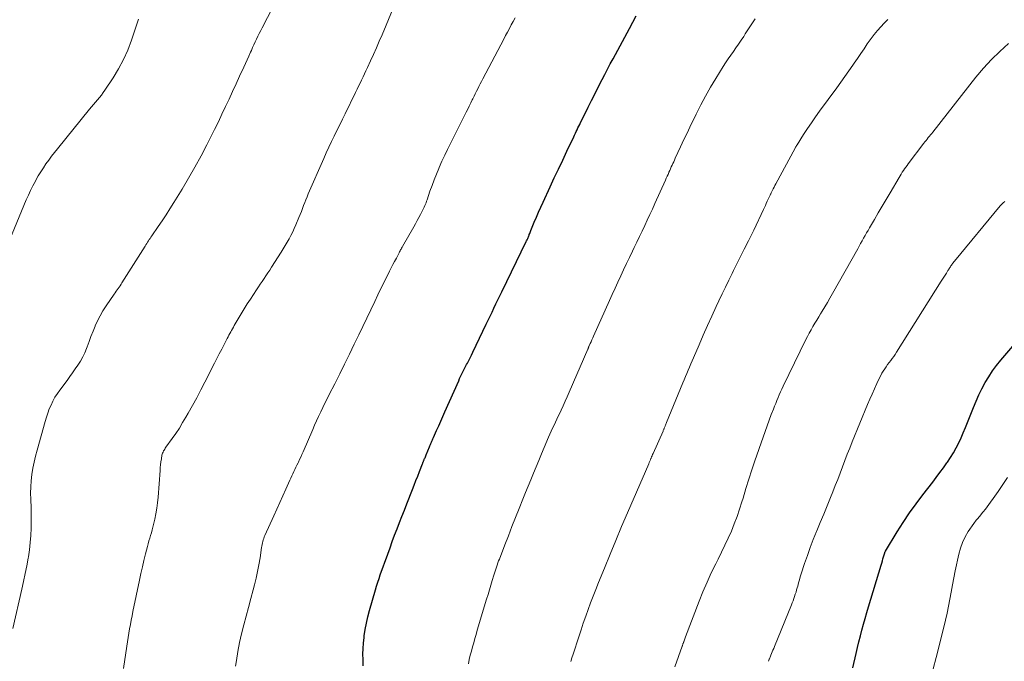
# Model space of a CAD drawing. Units: feet. Extents: x 1935000 to 1940000, y 570000 to 575000.
# Drawn here: x 1935264 to 1935415, y 571447 to 571546 of the extents above; entities that cross this region are included whole.
import ezdxf

# ---------------------------------------------------------------- set-up
doc = ezdxf.new("R2010")
doc.units = ezdxf.units.FT
doc.header["$LTSCALE"] = 100
doc.header["$MEASUREMENT"] = 0
doc.layers.add('CONTOUR INDEX', color=32, linetype='Continuous', lineweight=25)
doc.layers.add('CONTOUR INTERMEDIATE', color=40, linetype='Continuous', lineweight=15)

msp = doc.modelspace()

# ---------------------------------------------------------------- linework, layer by layer
at = {"layer": 'CONTOUR INDEX', "flags": 128}
for points, elevation in [([(1935316.32, 571446.7), (1935316.29, 571447.45), (1935316.28, 571447.66), (1935316.26, 571448.51), (1935316.27, 571449.36), (1935316.33, 571450.2), (1935316.43, 571451.05), (1935316.46, 571451.32), (1935316.62, 571452.29), (1935316.8, 571453.26), (1935317.02, 571454.22), (1935317.27, 571455.17), (1935318.18, 571458.35), (1935318.35, 571458.93), (1935318.53, 571459.52), (1935318.73, 571460.1), (1935318.93, 571460.67), (1935320.06, 571463.86), (1935320.42, 571464.83), (1935320.77, 571465.8), (1935321.13, 571466.76), (1935321.5, 571467.73), (1935321.88, 571468.69), (1935322.25, 571469.65), (1935322.62, 571470.61), (1935323, 571471.57), (1935323.86, 571473.77), (1935324.13, 571474.46), (1935324.4, 571475.15), (1935324.67, 571475.83), (1935324.94, 571476.52), (1935325.41, 571477.72), (1935325.44, 571477.81), (1935325.48, 571477.9), (1935325.51, 571477.98), (1935325.55, 571478.07), (1935325.58, 571478.16), (1935325.62, 571478.24), (1935325.66, 571478.33), (1935325.69, 571478.42), (1935325.74, 571478.52), (1935325.8, 571478.66), (1935325.85, 571478.8), (1935325.91, 571478.94), (1935325.97, 571479.08), (1935326.47, 571480.32), (1935326.55, 571480.5), (1935326.62, 571480.68), (1935326.7, 571480.86), (1935326.78, 571481.04), (1935326.85, 571481.22), (1935326.93, 571481.4), (1935327.01, 571481.58), (1935327.09, 571481.76), (1935327.57, 571482.84), (1935327.9, 571483.56), (1935328.22, 571484.28), (1935328.54, 571485), (1935328.86, 571485.72), (1935330.97, 571490.48), (1935331.11, 571490.8), (1935331.26, 571491.12), (1935331.41, 571491.43), (1935331.56, 571491.74), (1935331.71, 571492.05), (1935331.87, 571492.37), (1935332.03, 571492.68), (1935332.19, 571492.99), (1935332.3, 571493.19), (1935332.51, 571493.6), (1935332.72, 571494.02), (1935332.92, 571494.43), (1935333.13, 571494.85), (1935335.19, 571499.15), (1935335.49, 571499.78), (1935335.79, 571500.4), (1935336.09, 571501.02), (1935336.38, 571501.65), (1935336.68, 571502.27), (1935336.97, 571502.9), (1935337.27, 571503.52), (1935337.58, 571504.14), (1935341.34, 571511.87), (1935341.4, 571511.99), (1935341.46, 571512.11), (1935341.52, 571512.23), (1935341.57, 571512.35), (1935341.63, 571512.47), (1935341.68, 571512.6), (1935341.73, 571512.72), (1935341.78, 571512.85), (1935341.81, 571512.92), (1935341.88, 571513.09), (1935341.94, 571513.25), (1935342.01, 571513.41), (1935342.07, 571513.57), (1935342.58, 571514.81), (1935342.91, 571515.59), (1935343.24, 571516.37), (1935343.58, 571517.14), (1935343.93, 571517.91), (1935345.01, 571520.24), (1935345.65, 571521.62), (1935346.29, 571522.99), (1935346.94, 571524.37), (1935347.59, 571525.74), (1935348.63, 571527.94), (1935348.76, 571528.21), (1935348.89, 571528.48), (1935349.02, 571528.76), (1935349.16, 571529.03), (1935349.29, 571529.3), (1935349.42, 571529.57), (1935349.56, 571529.85), (1935349.69, 571530.12), (1935350.39, 571531.54), (1935350.88, 571532.52), (1935351.37, 571533.5), (1935351.86, 571534.47), (1935352.35, 571535.45), (1935353, 571536.73), (1935353.41, 571537.53), (1935353.82, 571538.34), (1935354.25, 571539.14), (1935354.67, 571539.94), (1935357.18, 571544.6), (1935357.71, 571545.56), (1935358.24, 571546.52)], 1080), ([(1935391.5, 571446.4), (1935392.01, 571448.59), (1935392.23, 571449.49), (1935392.45, 571450.39), (1935392.68, 571451.29), (1935392.91, 571452.19), (1935393.14, 571453.09), (1935393.39, 571453.98), (1935393.65, 571454.87), (1935393.91, 571455.76), (1935395.85, 571462.16), (1935395.95, 571462.48), (1935396.04, 571462.8), (1935396.14, 571463.12), (1935396.24, 571463.44), (1935396.41, 571464.03), (1935396.42, 571464.05), (1935396.43, 571464.07), (1935396.43, 571464.09), (1935396.44, 571464.11), (1935396.47, 571464.23), (1935396.5, 571464.3), (1935398.32, 571467.26), (1935399.26, 571468.72), (1935400.22, 571470.17), (1935401.23, 571471.58), (1935402.27, 571472.97), (1935403.77, 571474.9), (1935404.33, 571475.63), (1935404.89, 571476.37), (1935405.43, 571477.12), (1935405.97, 571477.87), (1935406.05, 571477.98), (1935406.53, 571478.69), (1935406.98, 571479.42), (1935407.39, 571480.17), (1935407.77, 571480.93), (1935408.13, 571481.71), (1935408.48, 571482.5), (1935408.81, 571483.29), (1935409.13, 571484.09), (1935410.03, 571486.37), (1935410.44, 571487.35), (1935410.87, 571488.31), (1935411.34, 571489.26), (1935411.84, 571490.19), (1935412.38, 571491.1), (1935412.96, 571491.98), (1935413.58, 571492.83), (1935414.25, 571493.65), (1935417.89, 571497.9)], 1100)]:
    msp.add_lwpolyline(points, dxfattribs=dict(at, elevation=elevation))
at = {"layer": 'CONTOUR INTERMEDIATE', "flags": 128}
for points, elevation in [([(1935262.48, 571452.44), (1935263.86, 571458.48), (1935264.12, 571459.67), (1935264.38, 571460.85), (1935264.61, 571462.04), (1935264.83, 571463.23), (1935264.87, 571463.43), (1935265.04, 571464.52), (1935265.17, 571465.62), (1935265.26, 571466.72), (1935265.3, 571467.83), (1935265.31, 571467.97), (1935265.32, 571469.01), (1935265.31, 571470.04), (1935265.28, 571471.08), (1935265.24, 571472.12), (1935265.23, 571472.27), (1935265.21, 571473.23), (1935265.23, 571474.18), (1935265.31, 571475.13), (1935265.42, 571476.08), (1935265.58, 571477.03), (1935265.76, 571477.96), (1935265.98, 571478.9), (1935266.22, 571479.82), (1935267.44, 571484.24), (1935267.64, 571484.88), (1935267.85, 571485.51), (1935268.09, 571486.14), (1935268.35, 571486.75), (1935268.65, 571487.35), (1935268.96, 571487.94), (1935269.32, 571488.5), (1935269.7, 571489.05), (1935270.81, 571490.54), (1935271.24, 571491.13), (1935271.66, 571491.71), (1935272.08, 571492.3), (1935272.49, 571492.89), (1935272.87, 571493.5), (1935273.22, 571494.13), (1935273.53, 571494.78), (1935273.8, 571495.44), (1935273.89, 571495.69), (1935274.19, 571496.49), (1935274.49, 571497.29), (1935274.81, 571498.08), (1935275.13, 571498.87), (1935275.14, 571498.91), (1935275.5, 571499.7), (1935275.89, 571500.47), (1935276.33, 571501.22), (1935276.8, 571501.96), (1935278.06, 571503.79), (1935278.21, 571504), (1935278.36, 571504.22), (1935278.51, 571504.43), (1935278.66, 571504.65), (1935278.81, 571504.86), (1935278.96, 571505.08), (1935279.1, 571505.3), (1935279.24, 571505.52), (1935282.79, 571511.17), (1935282.92, 571511.37), (1935283.05, 571511.56), (1935283.18, 571511.76), (1935283.31, 571511.96), (1935283.44, 571512.15), (1935283.57, 571512.34), (1935283.7, 571512.54), (1935283.84, 571512.73), (1935284.81, 571514.15), (1935285.42, 571515.06), (1935286.03, 571515.97), (1935286.62, 571516.9), (1935287.2, 571517.83), (1935288.48, 571519.91), (1935289.48, 571521.59), (1935290.46, 571523.28), (1935291.39, 571525), (1935292.3, 571526.73), (1935292.9, 571527.92), (1935293.48, 571529.07), (1935294.05, 571530.24), (1935294.6, 571531.4), (1935295.15, 571532.58), (1935295.69, 571533.75), (1935296.23, 571534.92), (1935296.77, 571536.1), (1935297.32, 571537.27), (1935297.95, 571538.62), (1935298.21, 571539.2), (1935298.48, 571539.77), (1935298.74, 571540.35), (1935299, 571540.93), (1935299.12, 571541.2), (1935299.32, 571541.64), (1935299.52, 571542.08), (1935299.72, 571542.52), (1935299.93, 571542.95), (1935300.13, 571543.39), (1935300.34, 571543.82), (1935300.56, 571544.25), (1935300.78, 571544.68), (1935303.27, 571549.58)], 1068), ([(1935279.47, 571446.31), (1935280, 571449.7), (1935280.11, 571450.37), (1935280.22, 571451.04), (1935280.32, 571451.71), (1935280.43, 571452.38), (1935280.54, 571453.05), (1935280.66, 571453.72), (1935280.79, 571454.38), (1935280.93, 571455.05), (1935281.94, 571459.87), (1935282.15, 571460.88), (1935282.38, 571461.88), (1935282.62, 571462.89), (1935282.87, 571463.89), (1935283.16, 571465.03), (1935283.28, 571465.45), (1935283.39, 571465.88), (1935283.52, 571466.3), (1935283.65, 571466.72), (1935283.77, 571467.14), (1935283.89, 571467.56), (1935284.01, 571467.99), (1935284.11, 571468.41), (1935284.3, 571469.22), (1935284.47, 571470.06), (1935284.62, 571470.89), (1935284.72, 571471.74), (1935284.8, 571472.59), (1935285.09, 571476.68), (1935285.12, 571477.13), (1935285.17, 571477.58), (1935285.23, 571478.03), (1935285.3, 571478.48), (1935285.39, 571479.03), (1935285.43, 571479.2), (1935285.48, 571479.37), (1935285.55, 571479.53), (1935285.63, 571479.69), (1935285.71, 571479.84), (1935285.81, 571479.99), (1935285.9, 571480.14), (1935286.01, 571480.29), (1935286.95, 571481.59), (1935287.51, 571482.4), (1935288.06, 571483.21), (1935288.57, 571484.05), (1935289.08, 571484.89), (1935289.44, 571485.52), (1935290.1, 571486.7), (1935290.74, 571487.88), (1935291.37, 571489.07), (1935291.99, 571490.26), (1935293.47, 571493.16), (1935293.84, 571493.88), (1935294.2, 571494.6), (1935294.57, 571495.31), (1935294.94, 571496.03), (1935295.42, 571496.97), (1935295.55, 571497.22), (1935295.68, 571497.47), (1935295.82, 571497.72), (1935295.95, 571497.97), (1935296.09, 571498.21), (1935296.22, 571498.46), (1935296.36, 571498.71), (1935296.5, 571498.95), (1935297.11, 571500), (1935297.57, 571500.77), (1935298.03, 571501.53), (1935298.5, 571502.28), (1935298.99, 571503.03), (1935299.92, 571504.45), (1935300.2, 571504.88), (1935300.49, 571505.31), (1935300.79, 571505.74), (1935301.08, 571506.17), (1935301.37, 571506.6), (1935301.66, 571507.03), (1935301.95, 571507.47), (1935302.23, 571507.9), (1935303.7, 571510.22), (1935304.01, 571510.73), (1935304.32, 571511.24), (1935304.62, 571511.76), (1935304.92, 571512.28), (1935305.2, 571512.81), (1935305.47, 571513.34), (1935305.72, 571513.88), (1935305.97, 571514.43), (1935306.43, 571515.53), (1935306.62, 571515.99), (1935306.8, 571516.45), (1935306.98, 571516.91), (1935307.15, 571517.37), (1935307.32, 571517.83), (1935307.5, 571518.29), (1935307.68, 571518.74), (1935307.87, 571519.2), (1935310.24, 571524.61), (1935310.63, 571525.48), (1935311.02, 571526.34), (1935311.43, 571527.21), (1935311.85, 571528.06), (1935312.27, 571528.92), (1935312.69, 571529.78), (1935313.11, 571530.63), (1935313.53, 571531.49), (1935315.13, 571534.76), (1935315.36, 571535.24), (1935315.59, 571535.71), (1935315.82, 571536.19), (1935316.05, 571536.66), (1935316.28, 571537.14), (1935316.51, 571537.61), (1935316.73, 571538.09), (1935316.95, 571538.57), (1935317.43, 571539.6), (1935317.89, 571540.6), (1935318.34, 571541.61), (1935318.77, 571542.62), (1935319.2, 571543.63), (1935320.78, 571547.46)], 1072), ([(1935261.64, 571511.31), (1935264.55, 571518.24), (1935264.87, 571518.98), (1935265.21, 571519.72), (1935265.58, 571520.44), (1935265.96, 571521.15), (1935266.04, 571521.3), (1935266.4, 571521.93), (1935266.78, 571522.55), (1935267.17, 571523.16), (1935267.57, 571523.77), (1935268, 571524.36), (1935268.43, 571524.95), (1935268.87, 571525.52), (1935269.32, 571526.09), (1935274.27, 571532.18), (1935274.57, 571532.55), (1935274.87, 571532.91), (1935275.18, 571533.27), (1935275.49, 571533.62), (1935275.8, 571533.98), (1935276.09, 571534.35), (1935276.37, 571534.73), (1935276.64, 571535.12), (1935277.9, 571537.02), (1935278.73, 571538.4), (1935279.49, 571539.81), (1935280.14, 571541.27), (1935280.71, 571542.78), (1935281.69, 571545.7), (1935281.79, 571546)], 1064), ([(1935296.71, 571446.62), (1935296.84, 571447.53), (1935297.06, 571448.9), (1935297.31, 571450.27), (1935297.61, 571451.63), (1935297.95, 571452.98), (1935298.31, 571454.32), (1935298.67, 571455.67), (1935299.03, 571457.01), (1935299.39, 571458.36), (1935299.61, 571459.15), (1935299.86, 571460.17), (1935300.09, 571461.19), (1935300.29, 571462.22), (1935300.46, 571463.26), (1935300.7, 571464.86), (1935300.74, 571465.09), (1935300.78, 571465.33), (1935300.83, 571465.57), (1935300.89, 571465.81), (1935300.95, 571466.04), (1935301.03, 571466.27), (1935301.11, 571466.49), (1935301.21, 571466.72), (1935302.56, 571469.73), (1935303.02, 571470.75), (1935303.48, 571471.78), (1935303.94, 571472.8), (1935304.4, 571473.82), (1935305.01, 571475.19), (1935305.16, 571475.53), (1935305.32, 571475.86), (1935305.48, 571476.19), (1935305.64, 571476.53), (1935305.8, 571476.85), (1935305.96, 571477.19), (1935306.13, 571477.52), (1935306.29, 571477.85), (1935306.34, 571477.96), (1935306.53, 571478.36), (1935306.71, 571478.75), (1935306.89, 571479.14), (1935307.06, 571479.54), (1935308.54, 571482.97), (1935308.84, 571483.66), (1935309.14, 571484.33), (1935309.46, 571485.01), (1935309.78, 571485.68), (1935310.1, 571486.35), (1935310.43, 571487.02), (1935310.76, 571487.68), (1935311.09, 571488.35), (1935311.94, 571490.03), (1935312.69, 571491.54), (1935313.44, 571493.05), (1935314.18, 571494.56), (1935314.92, 571496.08), (1935315.61, 571497.52), (1935316.23, 571498.8), (1935316.84, 571500.09), (1935317.46, 571501.37), (1935318.07, 571502.65), (1935318.54, 571503.65), (1935318.92, 571504.43), (1935319.3, 571505.22), (1935319.69, 571505.99), (1935320.08, 571506.77), (1935320.36, 571507.33), (1935320.62, 571507.82), (1935320.87, 571508.32), (1935321.13, 571508.81), (1935321.39, 571509.31), (1935321.76, 571510.01), (1935321.83, 571510.15), (1935321.9, 571510.29), (1935321.98, 571510.43), (1935322.05, 571510.57), (1935322.13, 571510.71), (1935322.2, 571510.84), (1935322.28, 571510.98), (1935322.36, 571511.12), (1935324.07, 571514.14), (1935324.33, 571514.6), (1935324.58, 571515.07), (1935324.84, 571515.53), (1935325.09, 571516), (1935325.37, 571516.51), (1935325.48, 571516.72), (1935325.58, 571516.94), (1935325.68, 571517.15), (1935325.78, 571517.37), (1935325.86, 571517.6), (1935325.95, 571517.82), (1935326.03, 571518.05), (1935326.11, 571518.27), (1935326.56, 571519.6), (1935326.88, 571520.48), (1935327.21, 571521.36), (1935327.56, 571522.23), (1935327.92, 571523.1), (1935327.99, 571523.25), (1935328.4, 571524.18), (1935328.83, 571525.1), (1935329.27, 571526.02), (1935329.72, 571526.94), (1935332.13, 571531.73), (1935332.37, 571532.2), (1935332.6, 571532.67), (1935332.83, 571533.14), (1935333.06, 571533.61), (1935333.14, 571533.79), (1935333.33, 571534.17), (1935333.52, 571534.55), (1935333.7, 571534.93), (1935333.89, 571535.31), (1935334.08, 571535.69), (1935334.27, 571536.07), (1935334.47, 571536.45), (1935334.66, 571536.83), (1935337.89, 571542.95), (1935338.18, 571543.49), (1935338.47, 571544.04), (1935338.76, 571544.59), (1935339.05, 571545.13), (1935339.35, 571545.67), (1935339.64, 571546.22)], 1076), ([(1935332.45, 571447.02), (1935332.6, 571447.67), (1935332.75, 571448.32), (1935332.92, 571448.96), (1935333.09, 571449.61), (1935333.27, 571450.25), (1935333.45, 571450.89), (1935333.64, 571451.53), (1935333.83, 571452.17), (1935335.25, 571456.92), (1935335.47, 571457.64), (1935335.69, 571458.37), (1935335.9, 571459.09), (1935336.12, 571459.81), (1935336.36, 571460.63), (1935336.46, 571460.94), (1935336.56, 571461.25), (1935336.66, 571461.56), (1935336.77, 571461.87), (1935336.88, 571462.18), (1935336.99, 571462.49), (1935337.1, 571462.8), (1935337.22, 571463.1), (1935338.06, 571465.29), (1935338.61, 571466.68), (1935339.15, 571468.08), (1935339.7, 571469.47), (1935340.25, 571470.86), (1935340.82, 571472.31), (1935341.22, 571473.3), (1935341.62, 571474.29), (1935342.03, 571475.28), (1935342.44, 571476.27), (1935342.85, 571477.26), (1935343.27, 571478.25), (1935343.69, 571479.23), (1935344.11, 571480.22), (1935344.78, 571481.8), (1935344.99, 571482.26), (1935345.19, 571482.73), (1935345.4, 571483.19), (1935345.61, 571483.66), (1935345.83, 571484.12), (1935346.04, 571484.58), (1935346.26, 571485.04), (1935346.48, 571485.5), (1935346.69, 571485.95), (1935347.01, 571486.63), (1935347.32, 571487.32), (1935347.63, 571488.01), (1935347.93, 571488.7), (1935350.81, 571495.35), (1935350.83, 571495.4), (1935350.85, 571495.44), (1935350.87, 571495.49), (1935350.89, 571495.54), (1935350.91, 571495.59), (1935350.93, 571495.63), (1935350.95, 571495.68), (1935350.97, 571495.73), (1935351.18, 571496.2), (1935351.3, 571496.48), (1935351.43, 571496.77), (1935351.56, 571497.05), (1935351.68, 571497.33), (1935354.12, 571502.78), (1935354.55, 571503.73), (1935354.98, 571504.68), (1935355.42, 571505.63), (1935355.86, 571506.58), (1935356.3, 571507.53), (1935356.75, 571508.47), (1935357.2, 571509.42), (1935357.65, 571510.36), (1935357.92, 571510.92), (1935358.33, 571511.76), (1935358.73, 571512.61), (1935359.14, 571513.45), (1935359.54, 571514.3), (1935359.93, 571515.15), (1935360.33, 571516), (1935360.72, 571516.85), (1935361.11, 571517.7), (1935362.73, 571521.31), (1935362.86, 571521.6), (1935362.99, 571521.89), (1935363.12, 571522.18), (1935363.24, 571522.47), (1935363.26, 571522.51), (1935363.38, 571522.78), (1935363.5, 571523.04), (1935363.62, 571523.31), (1935363.74, 571523.58), (1935363.86, 571523.85), (1935363.99, 571524.11), (1935364.11, 571524.38), (1935364.23, 571524.65), (1935365.04, 571526.38), (1935365.56, 571527.51), (1935366.1, 571528.63), (1935366.63, 571529.76), (1935367.17, 571530.88), (1935367.45, 571531.44), (1935368.15, 571532.83), (1935368.88, 571534.21), (1935369.65, 571535.56), (1935370.45, 571536.89), (1935371.6, 571538.73), (1935371.97, 571539.32), (1935372.36, 571539.9), (1935372.75, 571540.48), (1935373.16, 571541.05), (1935373.56, 571541.62), (1935373.96, 571542.19), (1935374.35, 571542.77), (1935374.74, 571543.36), (1935374.98, 571543.74), (1935375.48, 571544.52), (1935375.99, 571545.29), (1935376.51, 571546.06)], 1084), ([(1935348.19, 571447.34), (1935348.36, 571447.91), (1935348.54, 571448.48), (1935349.41, 571451.15), (1935349.76, 571452.2), (1935350.11, 571453.25), (1935350.48, 571454.3), (1935350.85, 571455.34), (1935351.23, 571456.38), (1935351.62, 571457.41), (1935352.03, 571458.44), (1935352.44, 571459.47), (1935353.34, 571461.7), (1935354.21, 571463.83), (1935355.1, 571465.96), (1935355.99, 571468.09), (1935356.9, 571470.21), (1935360.15, 571477.73), (1935360.24, 571477.94), (1935360.32, 571478.14), (1935360.41, 571478.34), (1935360.5, 571478.55), (1935360.53, 571478.61), (1935360.6, 571478.78), (1935360.68, 571478.95), (1935360.76, 571479.13), (1935360.83, 571479.3), (1935362.35, 571482.74), (1935362.39, 571482.84), (1935362.43, 571482.93), (1935362.47, 571483.02), (1935362.51, 571483.11), (1935362.55, 571483.2), (1935362.59, 571483.3), (1935362.63, 571483.39), (1935362.66, 571483.48), (1935362.69, 571483.55), (1935362.74, 571483.67), (1935362.79, 571483.8), (1935362.85, 571483.92), (1935362.9, 571484.05), (1935365.4, 571490.15), (1935365.6, 571490.64), (1935365.8, 571491.12), (1935366, 571491.6), (1935366.2, 571492.09), (1935366.4, 571492.57), (1935366.61, 571493.06), (1935366.81, 571493.54), (1935367.02, 571494.02), (1935367.89, 571496.01), (1935368.53, 571497.48), (1935369.19, 571498.96), (1935369.86, 571500.42), (1935370.53, 571501.88), (1935370.93, 571502.75), (1935371.43, 571503.81), (1935371.93, 571504.86), (1935372.44, 571505.91), (1935372.95, 571506.96), (1935373.16, 571507.39), (1935373.57, 571508.22), (1935373.99, 571509.05), (1935374.41, 571509.88), (1935374.84, 571510.71), (1935375.49, 571511.96), (1935375.6, 571512.16), (1935375.7, 571512.37), (1935375.81, 571512.57), (1935375.91, 571512.78), (1935376.01, 571512.98), (1935376.12, 571513.19), (1935376.22, 571513.4), (1935376.31, 571513.6), (1935377.79, 571516.76), (1935377.94, 571517.08), (1935378.08, 571517.4), (1935378.22, 571517.72), (1935378.37, 571518.04), (1935378.55, 571518.47), (1935378.6, 571518.57), (1935378.64, 571518.68), (1935378.69, 571518.79), (1935378.74, 571518.9), (1935378.79, 571519), (1935378.84, 571519.11), (1935378.89, 571519.21), (1935378.95, 571519.32), (1935379.12, 571519.65), (1935379.26, 571519.93), (1935379.41, 571520.2), (1935379.55, 571520.47), (1935379.7, 571520.74), (1935382.64, 571526.19), (1935382.72, 571526.33), (1935382.79, 571526.46), (1935382.87, 571526.59), (1935382.95, 571526.72), (1935383.95, 571528.3), (1935384.54, 571529.21), (1935385.15, 571530.11), (1935385.77, 571531), (1935386.4, 571531.88), (1935389.04, 571535.45), (1935389.67, 571536.32), (1935390.3, 571537.19), (1935390.91, 571538.06), (1935391.52, 571538.94), (1935391.72, 571539.23), (1935392.22, 571539.97), (1935392.73, 571540.72), (1935393.23, 571541.46), (1935393.73, 571542.21), (1935393.87, 571542.43), (1935394.32, 571543.06), (1935394.78, 571543.67), (1935395.28, 571544.26), (1935395.79, 571544.84), (1935396.32, 571545.4), (1935396.86, 571545.96)], 1088), ([(1935364.16, 571446.54), (1935365.3, 571449.7), (1935365.33, 571449.79), (1935365.36, 571449.87), (1935365.39, 571449.96), (1935365.42, 571450.05), (1935365.46, 571450.13), (1935365.49, 571450.22), (1935365.52, 571450.31), (1935365.55, 571450.39), (1935365.6, 571450.52), (1935365.65, 571450.67), (1935365.71, 571450.82), (1935365.77, 571450.98), (1935365.82, 571451.13), (1935367.91, 571456.61), (1935368.49, 571458.07), (1935369.11, 571459.53), (1935369.77, 571460.96), (1935370.47, 571462.38), (1935370.82, 571463.06), (1935371.35, 571464.13), (1935371.87, 571465.21), (1935372.37, 571466.29), (1935372.85, 571467.39), (1935373.3, 571468.49), (1935373.73, 571469.61), (1935374.11, 571470.74), (1935374.46, 571471.88), (1935374.64, 571472.47), (1935375.07, 571473.91), (1935375.51, 571475.35), (1935375.98, 571476.78), (1935376.46, 571478.2), (1935377.71, 571481.83), (1935378.02, 571482.7), (1935378.33, 571483.57), (1935378.65, 571484.43), (1935378.98, 571485.29), (1935379.3, 571486.12), (1935379.48, 571486.57), (1935379.66, 571487.01), (1935379.84, 571487.45), (1935380.02, 571487.89), (1935380.21, 571488.33), (1935380.41, 571488.77), (1935380.61, 571489.2), (1935380.81, 571489.63), (1935384.3, 571496.79), (1935384.55, 571497.3), (1935384.82, 571497.81), (1935385.09, 571498.32), (1935385.38, 571498.81), (1935385.67, 571499.31), (1935385.96, 571499.8), (1935386.26, 571500.29), (1935386.56, 571500.78), (1935386.78, 571501.15), (1935387.19, 571501.82), (1935387.6, 571502.5), (1935387.99, 571503.18), (1935388.38, 571503.87), (1935392.25, 571510.75), (1935392.48, 571511.15), (1935392.7, 571511.56), (1935392.93, 571511.96), (1935393.16, 571512.37), (1935393.39, 571512.77), (1935393.62, 571513.18), (1935393.85, 571513.58), (1935394.08, 571513.98), (1935394.81, 571515.24), (1935395.41, 571516.27), (1935396.02, 571517.3), (1935396.62, 571518.33), (1935397.23, 571519.35), (1935398.61, 571521.67), (1935398.78, 571521.95), (1935398.94, 571522.22), (1935399.11, 571522.49), (1935399.29, 571522.76), (1935399.46, 571523.03), (1935399.64, 571523.29), (1935399.83, 571523.55), (1935400.02, 571523.81), (1935402.42, 571526.95), (1935402.58, 571527.17), (1935402.76, 571527.38), (1935402.93, 571527.6), (1935403.1, 571527.82), (1935403.28, 571528.03), (1935403.45, 571528.25), (1935403.62, 571528.46), (1935403.79, 571528.68), (1935410.42, 571537.1), (1935411.58, 571538.48), (1935412.79, 571539.81), (1935414.09, 571541.06), (1935415.43, 571542.26)], 1092), ([(1935378.57, 571447.39), (1935378.62, 571447.55), (1935378.68, 571447.72), (1935378.7, 571447.76), (1935378.75, 571447.9), (1935378.81, 571448.05), (1935378.86, 571448.19), (1935378.92, 571448.34), (1935379.02, 571448.58), (1935379.13, 571448.85), (1935379.24, 571449.12), (1935379.35, 571449.38), (1935379.46, 571449.65), (1935382.08, 571456.04), (1935382.21, 571456.37), (1935382.33, 571456.69), (1935382.45, 571457.02), (1935382.57, 571457.35), (1935382.67, 571457.68), (1935382.78, 571458.01), (1935382.87, 571458.35), (1935382.97, 571458.68), (1935383.04, 571458.95), (1935383.17, 571459.42), (1935383.3, 571459.89), (1935383.44, 571460.35), (1935383.59, 571460.82), (1935384.1, 571462.39), (1935384.52, 571463.64), (1935384.96, 571464.88), (1935385.43, 571466.11), (1935385.92, 571467.32), (1935385.97, 571467.44), (1935386.5, 571468.71), (1935387.03, 571469.98), (1935387.55, 571471.26), (1935388.07, 571472.54), (1935388.42, 571473.42), (1935388.81, 571474.38), (1935389.18, 571475.33), (1935389.55, 571476.29), (1935389.92, 571477.26), (1935390.28, 571478.22), (1935390.65, 571479.18), (1935391.03, 571480.14), (1935391.42, 571481.09), (1935393.77, 571486.81), (1935394.11, 571487.63), (1935394.46, 571488.44), (1935394.82, 571489.25), (1935395.2, 571490.05), (1935395.62, 571490.94), (1935395.79, 571491.29), (1935395.98, 571491.64), (1935396.18, 571491.97), (1935396.4, 571492.3), (1935396.63, 571492.63), (1935396.85, 571492.95), (1935397.08, 571493.26), (1935397.32, 571493.57), (1935397.55, 571493.89), (1935397.78, 571494.2), (1935398, 571494.52), (1935398.21, 571494.85), (1935405.1, 571505.78), (1935405.29, 571506.09), (1935405.49, 571506.4), (1935405.68, 571506.71), (1935405.87, 571507.02), (1935406.1, 571507.39), (1935406.18, 571507.51), (1935406.26, 571507.63), (1935406.33, 571507.76), (1935406.41, 571507.88), (1935406.49, 571508), (1935406.57, 571508.12), (1935406.65, 571508.24), (1935406.74, 571508.36), (1935406.83, 571508.49), (1935406.92, 571508.61), (1935407.02, 571508.73), (1935407.11, 571508.85), (1935414.16, 571517.34), (1935414.38, 571517.58), (1935414.61, 571517.8), (1935414.85, 571518.01)], 1096), ([(1935403.86, 571446.24), (1935404.3, 571447.99), (1935405.5, 571452.62), (1935405.76, 571453.69), (1935406, 571454.77), (1935406.22, 571455.85), (1935406.41, 571456.93), (1935406.6, 571458.02), (1935406.8, 571459.11), (1935407.01, 571460.19), (1935407.23, 571461.27), (1935407.77, 571463.83), (1935408.02, 571464.75), (1935408.34, 571465.64), (1935408.76, 571466.49), (1935409.24, 571467.31), (1935410.09, 571468.56), (1935410.21, 571468.72), (1935410.33, 571468.89), (1935410.46, 571469.05), (1935410.6, 571469.2), (1935410.74, 571469.36), (1935410.87, 571469.52), (1935411, 571469.67), (1935411.13, 571469.84), (1935411.47, 571470.27), (1935411.52, 571470.33), (1935411.57, 571470.39), (1935411.62, 571470.45), (1935411.67, 571470.51), (1935411.71, 571470.58), (1935411.76, 571470.64), (1935411.81, 571470.7), (1935411.86, 571470.77), (1935413.81, 571473.47), (1935414.55, 571474.53), (1935415.27, 571475.6)], 1104)]:
    msp.add_lwpolyline(points, dxfattribs=dict(at, elevation=elevation))

doc.saveas('drawing.dxf')
